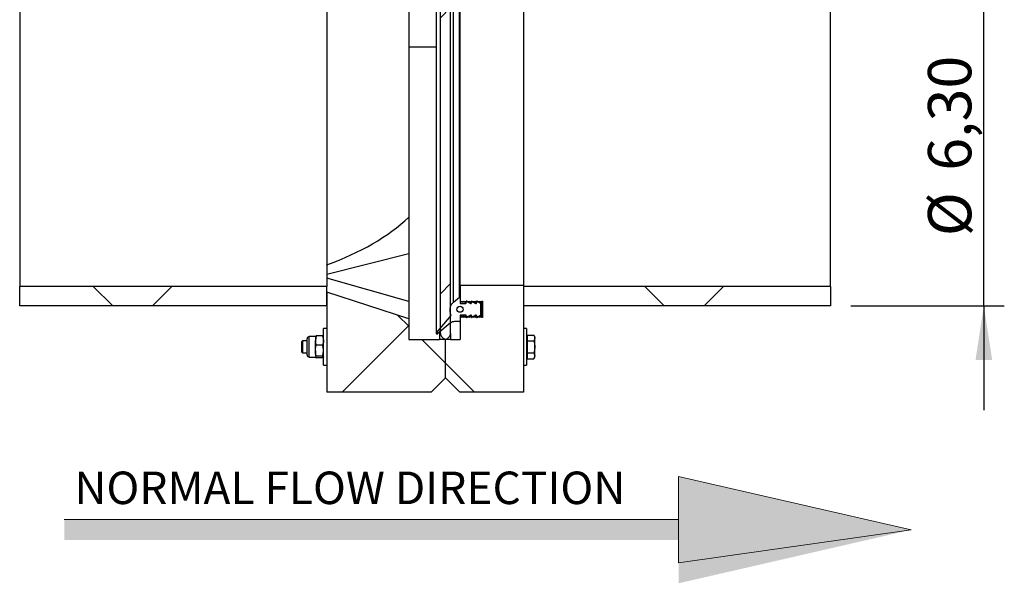
# Model space of a CAD drawing. Units: inches. Extents: x 0.3 to 7.9, y 0.2 to 11.3.
# Drawn here: x 4.8 to 6.7, y 4 to 5.1 of the extents above; entities that cross this region are included whole.
import ezdxf

# ---------------------------------------------------------------- set-up
doc = ezdxf.new("R2010")
doc.units = ezdxf.units.IN
doc.header["$MEASUREMENT"] = 0
doc.layers.add('FORMAT', color=7, linetype='Continuous')
doc.styles.add('SLDTEXTSTYLE0', font='TXT', dxfattribs={"width": 0.7})
doc.styles.add('SLDTEXTSTYLE1', font='TXT', dxfattribs={"width": 0.75})
doc.dimstyles.new('SLDDIMSTYLE0', dxfattribs={"dimtxt": 0.083333, "dimasz": 0.103937, "dimexe": 0, "dimexo": 0.0625, "dimgap": 0.020833, "dimtad": 1, "dimlfac": 10, "dimrnd": 1e-09, "dimzin": 12, "dimdsep": 46, "dimtxsty": 'SLDTEXTSTYLE1', "dimsah": 1, "dimcen": 0.09, "dimadec": 0, "dimazin": 3, "dimtfac": 1, "dimtmove": 0, "dimatfit": 0, "dimfxl": 0, "dimfrac": 2, "dimtolj": 1, "dimtzin": 12, "dimarcsym": 0})
pattern_1 = [(45, (0, 0), (-0.265165, 0.265165), []), (135, (0, 0), (-0.265165, -0.265165), [])]

# ---------------------------------------------------------------- blocks, each defined once
blk = doc.blocks.new('SW_NOTE_0_2')
at = {"color": 0, "linetype": 'Continuous', "lineweight": 0, "insert": (0, 0.0806), "char_height": 0.0625, "attachment_point": 1, "style": 'SLDTEXTSTYLE0'}
blk.add_mtext('NORMAL FLOW DIRECTION', dxfattribs=at)
blk = doc.blocks.new('flow_right')
at = {"linetype": 'Continuous'}
blk.add_hatch(color=7, dxfattribs=at).paths.add_polyline_path([(3.7214, 6.4615), (2.5403, 6.4615), (2.5403, 6.4221), (3.7214, 6.4221), (3.7214, 6.339), (4.169, 6.4418), (3.7214, 6.5445)], flags=0)
at = {"color": 7, "linetype": 'Continuous', "lineweight": 18}
for p, q in [((4.169, 6.4418), (3.7214, 6.5445)), ((3.7214, 6.5445), (3.7214, 6.4615)), ((3.7214, 6.4615), (2.5403, 6.4615)), ((2.5403, 6.4615), (2.8854, 6.4615)), ((2.8854, 6.4615), (3.7214, 6.4615)), ((3.7214, 6.4615), (3.7214, 6.3784)), ((3.7214, 6.3784), (4.169, 6.4418))]:
    blk.add_line(p, q, dxfattribs=at)
at = {"color": 7, "linetype": 'Continuous', "lineweight": 0}
blk.add_blockref('SW_NOTE_0_2', (2.5596, 6.4731), dxfattribs=at)
blk = doc.blocks.new('_D_10')
at = {"layer": 'FORMAT'}
for p, q in [((6.6752, 5.1762), (6.6752, 5.3762)), ((6.4196, 5.1762), (6.7146, 5.1762)), ((6.6752, 4.5463), (6.6752, 5.1762)), ((6.4196, 4.5463), (6.7146, 4.5463)), ((6.6752, 4.5463), (6.6752, 4.3463))]:
    blk.add_line(p, q, dxfattribs=at)
for points in [[(6.6752, 5.1762), (6.6913, 5.2801), (6.6592, 5.2801)], [(6.6752, 4.5463), (6.6592, 4.4423), (6.6913, 4.4423)]]:
    blk.add_solid(points, dxfattribs=at)
at = {"layer": 'FORMAT', "char_height": 0.08333, "attachment_point": 1, "rotation": 90, "style": 'SLDTEXTSTYLE1'}
for s, insert in [('6,30', (6.5678, 4.8062)), ('%%c', (6.5678, 4.6804))]:
    blk.add_mtext(s, dxfattribs=dict(at, insert=insert))

msp = doc.modelspace()

# ---------------------------------------------------------------- hatches: boundary and pattern name
at = {"layer": 'FORMAT', "linetype": 'Continuous', "lineweight": 18}
h = msp.add_hatch(dxfattribs=at)
h.set_pattern_fill('ANSI34', color=256, angle=3e-322, style=0)
edge = h.paths.add_edge_path(flags=0)
edge.add_line((5.6443, 4.4844), (5.6476, 4.4877))
edge.add_arc((5.642, 4.4932), 0.00787, 315, 360)
edge.add_line((5.6499, 4.4932), (5.6499, 5.3821))
edge.add_line((5.6499, 5.3821), (5.6302, 5.3821))
edge.add_line((5.6302, 5.3821), (5.6302, 4.4932))
edge.add_arc((5.6381, 4.4932), 0.00787, 180, 225)
edge.add_line((5.6325, 4.4877), (5.6358, 4.4844))
edge.add_arc((5.6414, 4.49), 0.00787, 225, 260.5484)
edge.add_arc((5.6388, 4.49), 0.00787, 279.4516, 315)
h = msp.add_hatch(dxfattribs=at)
h.set_pattern_fill('DIN 128 Plastic', color=256, style=0, pattern_type=2)
h.set_pattern_definition(pattern_1)
h.paths.add_polyline_path([(4.8212, 4.5463), (5.4117, 4.5463), (5.4117, 4.5837), (4.8212, 4.5837)], flags=0)
h = msp.add_hatch(dxfattribs=at)
h.set_pattern_fill('DIN 128 Plastic', color=256, style=0, pattern_type=2)
h.set_pattern_definition(pattern_1)
edge = h.paths.add_edge_path(flags=0)
edge.add_line((5.7897, 4.3809), (5.7897, 4.5856))
edge.add_line((5.7897, 4.5856), (5.668, 4.5856))
edge.add_line((5.668, 4.5856), (5.668, 4.5547))
edge.add_line((5.668, 4.5547), (5.6694, 4.5539))
edge.add_arc((5.6696, 4.5543), 0.000394, 242, 360)
edge.add_line((5.67, 4.5543), (5.67, 4.5557))
edge.add_line((5.67, 4.5557), (5.6734, 4.5539))
edge.add_arc((5.6735, 4.5543), 0.000394, 242, 360)
edge.add_line((5.6739, 4.5543), (5.6739, 4.5557))
edge.add_line((5.6739, 4.5557), (5.6773, 4.5539))
edge.add_arc((5.6775, 4.5543), 0.000394, 242, 360)
edge.add_line((5.6779, 4.5543), (5.6779, 4.5557))
edge.add_line((5.6779, 4.5557), (5.6812, 4.5539))
edge.add_arc((5.6814, 4.5543), 0.000394, 242, 360)
edge.add_line((5.6818, 4.5543), (5.6818, 4.5557))
edge.add_line((5.6818, 4.5557), (5.6852, 4.5539))
edge.add_arc((5.6853, 4.5543), 0.000394, 242, 360)
edge.add_line((5.6857, 4.5543), (5.6857, 4.5557))
edge.add_line((5.6857, 4.5557), (5.6891, 4.5539))
edge.add_arc((5.6893, 4.5543), 0.000394, 242, 360)
edge.add_line((5.6897, 4.5543), (5.6897, 4.5557))
edge.add_line((5.6897, 4.5557), (5.693, 4.5539))
edge.add_arc((5.6932, 4.5543), 0.000394, 242, 360)
edge.add_line((5.6936, 4.5543), (5.6936, 4.5557))
edge.add_line((5.6936, 4.5557), (5.697, 4.5539))
edge.add_arc((5.6972, 4.5543), 0.000394, 242, 360)
edge.add_line((5.6976, 4.5543), (5.6976, 4.5557))
edge.add_line((5.6976, 4.5557), (5.7009, 4.5539))
edge.add_arc((5.7011, 4.5543), 0.000394, 242, 360)
edge.add_line((5.7015, 4.5543), (5.7015, 4.5557))
edge.add_line((5.7015, 4.5557), (5.7048, 4.5539))
edge.add_arc((5.705, 4.5543), 0.000394, 242, 360)
edge.add_line((5.7054, 4.5543), (5.7054, 4.5557))
edge.add_line((5.7054, 4.5557), (5.7088, 4.5539))
edge.add_arc((5.709, 4.5543), 0.000394, 242, 360)
edge.add_line((5.7094, 4.5543), (5.7094, 4.5556))
edge.add_line((5.7094, 4.5556), (5.7113, 4.5556))
edge.add_line((5.7113, 4.5556), (5.7113, 4.5244))
edge.add_line((5.7113, 4.5244), (5.7094, 4.5244))
edge.add_line((5.7094, 4.5244), (5.7094, 4.5257))
edge.add_arc((5.709, 4.5257), 0.000394, 0, 118)
edge.add_line((5.7088, 4.526), (5.7054, 4.5242))
edge.add_line((5.7054, 4.5242), (5.7054, 4.5257))
edge.add_arc((5.705, 4.5257), 0.000394, 0, 118)
edge.add_line((5.7048, 4.526), (5.7015, 4.5242))
edge.add_line((5.7015, 4.5242), (5.7015, 4.5257))
edge.add_arc((5.7011, 4.5257), 0.000394, 0, 118)
edge.add_line((5.7009, 4.526), (5.6976, 4.5242))
edge.add_line((5.6976, 4.5242), (5.6976, 4.5257))
edge.add_arc((5.6972, 4.5257), 0.000394, 0, 118)
edge.add_line((5.697, 4.526), (5.6936, 4.5242))
edge.add_line((5.6936, 4.5242), (5.6936, 4.5257))
edge.add_arc((5.6932, 4.5257), 0.000394, 0, 118)
edge.add_line((5.693, 4.526), (5.6897, 4.5242))
edge.add_line((5.6897, 4.5242), (5.6897, 4.5257))
edge.add_arc((5.6893, 4.5257), 0.000394, 0, 118)
edge.add_line((5.6891, 4.526), (5.6857, 4.5242))
edge.add_line((5.6857, 4.5242), (5.6857, 4.5257))
edge.add_arc((5.6853, 4.5257), 0.000394, 0, 118)
edge.add_line((5.6852, 4.526), (5.6818, 4.5242))
edge.add_line((5.6818, 4.5242), (5.6818, 4.5257))
edge.add_arc((5.6814, 4.5257), 0.000394, 0, 118)
edge.add_line((5.6812, 4.526), (5.6779, 4.5242))
edge.add_line((5.6779, 4.5242), (5.6779, 4.5257))
edge.add_arc((5.6775, 4.5257), 0.000394, 0, 118)
edge.add_line((5.6773, 4.526), (5.6739, 4.5242))
edge.add_line((5.6739, 4.5242), (5.6739, 4.5257))
edge.add_arc((5.6735, 4.5257), 0.000394, 0, 118)
edge.add_line((5.6734, 4.526), (5.67, 4.5242))
edge.add_line((5.67, 4.5242), (5.67, 4.5257))
edge.add_arc((5.6696, 4.5257), 0.000394, 0, 118)
edge.add_line((5.6694, 4.526), (5.668, 4.5253))
edge.add_line((5.668, 4.5253), (5.668, 4.4821))
edge.add_line((5.668, 4.4821), (5.6499, 4.4821))
edge.add_line((5.6499, 4.4821), (5.6401, 4.4821))
edge.add_line((5.6401, 4.4821), (5.6401, 4.4085))
edge.add_line((5.6401, 4.4085), (5.6676, 4.3809))
edge.add_line((5.6676, 4.3809), (5.7897, 4.3809))
h = msp.add_hatch(dxfattribs=at)
h.set_pattern_fill('DIN 128 Plastic', color=256, style=0, pattern_type=2)
h.set_pattern_definition(pattern_1)
h.paths.add_polyline_path([(5.7897, 4.5463), (6.3802, 4.5463), (6.3802, 4.5837), (5.7897, 4.5837)], flags=0)
h = msp.add_hatch(dxfattribs=at)
h.set_pattern_fill('DIN 128 Plastic', color=256, style=0, pattern_type=2)
h.set_pattern_definition(pattern_1)
edge = h.paths.add_edge_path(flags=0)
edge.add_line((5.5692, 4.4821), (5.5692, 4.5215))
edge.add_spline(control_points=[(5.5692, 4.5215), (5.5167, 4.5387), (5.4642, 4.5558), (5.4117, 4.573)], knot_values=[0, 0, 0, 0, 1, 1, 1, 1], weights=[1, 1, 1, 1], degree=3, periodic=0)
edge.add_line((5.4117, 4.573), (5.4117, 4.3809))
edge.add_line((5.4117, 4.3809), (5.6125, 4.3809))
edge.add_line((5.6125, 4.3809), (5.6401, 4.4085))
edge.add_line((5.6401, 4.4085), (5.6401, 4.4821))
edge.add_line((5.6401, 4.4821), (5.6283, 4.4821))
edge.add_line((5.6283, 4.4821), (5.5692, 4.4821))
h = msp.add_hatch(dxfattribs=at)
h.set_pattern_fill('ANSI34', color=256, style=0)
edge = h.paths.add_edge_path(flags=0)
edge.add_arc((5.668, 4.5388), 0.0197, 130, 196.0974)
edge.add_line((5.6491, 4.5333), (5.6506, 4.5282))
edge.add_line((5.6506, 4.5282), (5.6227, 4.4949))
edge.add_arc((5.6238, 4.4938), 0.00157, 135.0046, 315.0046)
edge.add_line((5.6249, 4.4927), (5.6498, 4.5136))
edge.add_arc((5.6574, 4.5045), 0.0118, 90, 130, ccw=False)
edge.add_line((5.6574, 4.5163), (5.6672, 4.5163))
edge.add_arc((5.6672, 4.5171), 0.000787, 270, 360)
edge.add_line((5.668, 4.5171), (5.668, 4.5279))
edge.add_arc((5.6688, 4.5279), 0.000787, 90, 180, ccw=False)
edge.add_line((5.6688, 4.5287), (5.679, 4.5287))
edge.add_arc((5.679, 4.5279), 0.000787, 0, 90, ccw=False)
edge.add_line((5.6798, 4.5279), (5.6798, 4.525))
edge.add_arc((5.6806, 4.525), 0.000787, 180, 299.79)
edge.add_line((5.681, 4.5243), (5.6885, 4.5286))
edge.add_arc((5.6889, 4.5279), 0.000787, 0, 119.79, ccw=False)
edge.add_line((5.6897, 4.5279), (5.6897, 4.525))
edge.add_arc((5.6905, 4.525), 0.000787, 180, 299.79)
edge.add_line((5.6909, 4.5243), (5.6983, 4.5286))
edge.add_arc((5.6987, 4.5279), 0.000787, 0, 119.79, ccw=False)
edge.add_line((5.6995, 4.5279), (5.6995, 4.525))
edge.add_arc((5.7003, 4.525), 0.000787, 180, 299.79)
edge.add_line((5.7007, 4.5243), (5.7074, 4.5282))
edge.add_line((5.7074, 4.5282), (5.7074, 4.5518))
edge.add_line((5.7074, 4.5518), (5.7007, 4.5556))
edge.add_arc((5.7003, 4.5549), 0.000787, 60.21, 180)
edge.add_line((5.6995, 4.5549), (5.6995, 4.552))
edge.add_arc((5.6987, 4.552), 0.000787, 240.21, 360, ccw=False)
edge.add_line((5.6983, 4.5513), (5.6909, 4.5556))
edge.add_arc((5.6905, 4.5549), 0.000787, 60.21, 180)
edge.add_line((5.6897, 4.5549), (5.6897, 4.552))
edge.add_arc((5.6889, 4.552), 0.000787, 240.21, 360, ccw=False)
edge.add_line((5.6885, 4.5513), (5.681, 4.5556))
edge.add_arc((5.6806, 4.5549), 0.000787, 60.21, 180)
edge.add_line((5.6798, 4.5549), (5.6798, 4.552))
edge.add_arc((5.679, 4.552), 0.000787, 270, 360, ccw=False)
edge.add_line((5.679, 4.5512), (5.6688, 4.5512))
edge.add_arc((5.6688, 4.552), 0.000787, 180, 270, ccw=False)
edge.add_line((5.668, 4.552), (5.668, 4.5628))
edge.add_arc((5.6672, 4.5628), 0.000787, 360, 490)
edge.add_line((5.6667, 4.5634), (5.6554, 4.5539))
edge = h.paths.add_edge_path(flags=0)
edge.add_arc((5.668, 4.54), 0.00591, 0, 360)

# ---------------------------------------------------------------- linework, layer by layer
at = {"color": 7, "linetype": 'Continuous', "lineweight": 25}
for p, q in [((5.6302, 4.4932), (5.6302, 5.3821)), ((5.6499, 4.4932), (5.6499, 5.3821)), ((5.6223, 5.2286), (5.6223, 4.4938)), ((5.6227, 4.4949), (5.6227, 5.2275)), ((5.6554, 4.5539), (5.6554, 5.1686)), ((5.6667, 4.5634), (5.6667, 5.159)), ((4.8212, 5.1388), (4.8212, 4.5837)), ((5.4117, 5.138), (5.4117, 4.6256)), ((5.668, 4.5856), (5.668, 5.1368)), ((5.7897, 5.1368), (5.7897, 4.5856)), ((6.3802, 4.5837), (6.3802, 5.1388)), ((5.5692, 5.1195), (5.5692, 4.717)), ((5.5692, 5.0445), (5.6223, 5.0445)), ((5.5692, 4.717), (5.5692, 4.6462)), ((5.5692, 4.6462), (5.4117, 4.6071)), ((5.4117, 4.6247), (5.4117, 4.6256)), ((5.4117, 4.6247), (5.4117, 4.5837)), ((4.8212, 4.5463), (4.8212, 4.5837)), ((5.4117, 4.5837), (4.8212, 4.5837)), ((5.5692, 4.5547), (5.4117, 4.5998)), ((5.4117, 4.5463), (5.4117, 4.5837)), ((5.7897, 4.5856), (5.668, 4.5856)), ((5.668, 4.5856), (5.668, 4.5547)), ((5.7897, 4.5856), (5.7897, 4.3809)), ((5.7897, 4.5837), (5.7897, 4.5463)), ((6.3802, 4.5837), (5.7897, 4.5837)), ((6.3802, 4.5837), (6.3802, 4.5463)), ((5.4117, 4.573), (5.4117, 4.3809)), ((5.5692, 4.5215), (5.4117, 4.573)), ((5.6554, 4.5539), (5.6667, 4.5634)), ((5.4117, 4.5463), (4.8212, 4.5463)), ((5.668, 4.5628), (5.668, 4.552)), ((5.668, 4.5547), (5.6694, 4.5539)), ((5.6688, 4.5512), (5.679, 4.5512)), ((5.67, 4.5557), (5.6734, 4.5539)), ((5.67, 4.5543), (5.67, 4.5557)), ((5.6739, 4.5557), (5.6773, 4.5539)), ((5.6739, 4.5543), (5.6739, 4.5557)), ((5.6779, 4.5557), (5.6812, 4.5539)), ((5.6779, 4.5543), (5.6779, 4.5557)), ((5.6798, 4.552), (5.6798, 4.5549)), ((5.681, 4.5556), (5.6885, 4.5513)), ((5.6818, 4.5557), (5.6852, 4.5539)), ((5.6818, 4.5543), (5.6818, 4.5557)), ((5.6857, 4.5557), (5.6891, 4.5539)), ((5.6857, 4.5543), (5.6857, 4.5557)), ((5.6897, 4.5557), (5.693, 4.5539)), ((5.6897, 4.5543), (5.6897, 4.5557)), ((5.6897, 4.552), (5.6897, 4.5549)), ((5.6909, 4.5556), (5.6983, 4.5513)), ((5.6936, 4.5557), (5.697, 4.5539)), ((5.6936, 4.5543), (5.6936, 4.5557)), ((5.6976, 4.5557), (5.7009, 4.5539)), ((5.6976, 4.5543), (5.6976, 4.5557)), ((5.6995, 4.552), (5.6995, 4.5549)), ((5.7007, 4.5556), (5.7074, 4.5518)), ((5.7015, 4.5557), (5.7048, 4.5539)), ((5.7015, 4.5543), (5.7015, 4.5557)), ((5.7054, 4.5557), (5.7088, 4.5539)), ((5.7054, 4.5543), (5.7054, 4.5557)), ((5.7074, 4.5518), (5.7074, 4.5547)), ((5.7074, 4.5518), (5.7074, 4.5282)), ((5.7094, 4.5556), (5.7113, 4.5556)), ((5.7094, 4.5543), (5.7094, 4.5556)), ((5.7094, 4.5543), (5.7094, 4.5257)), ((5.7113, 4.5556), (5.7113, 4.5244)), ((6.3802, 4.5463), (5.7897, 4.5463)), ((5.6227, 4.4949), (5.6506, 4.5282)), ((5.6506, 4.5282), (5.6491, 4.5333)), ((5.668, 4.5279), (5.668, 4.5171)), ((5.6694, 4.526), (5.668, 4.5253)), ((5.679, 4.5287), (5.6688, 4.5287)), ((5.67, 4.5287), (5.67, 4.5257)), ((5.6734, 4.526), (5.67, 4.5242)), ((5.67, 4.5242), (5.67, 4.5257)), ((5.6739, 4.5287), (5.6739, 4.5257)), ((5.6773, 4.526), (5.6739, 4.5242)), ((5.6739, 4.5242), (5.6739, 4.5257)), ((5.6779, 4.5287), (5.6779, 4.5257)), ((5.6812, 4.526), (5.6779, 4.5242)), ((5.6779, 4.5242), (5.6779, 4.5257)), ((5.6798, 4.525), (5.6798, 4.5279)), ((5.6885, 4.5286), (5.681, 4.5243)), ((5.6852, 4.526), (5.6818, 4.5242)), ((5.6818, 4.5242), (5.6818, 4.5257)), ((5.6857, 4.527), (5.6857, 4.5257)), ((5.6891, 4.526), (5.6857, 4.5242)), ((5.6857, 4.5242), (5.6857, 4.5257)), ((5.6897, 4.525), (5.6897, 4.5279)), ((5.693, 4.526), (5.6897, 4.5242)), ((5.6897, 4.5242), (5.6897, 4.5257)), ((5.6983, 4.5286), (5.6909, 4.5243)), ((5.697, 4.526), (5.6936, 4.5242)), ((5.6936, 4.5259), (5.6936, 4.5257)), ((5.6936, 4.5242), (5.6936, 4.5257)), ((5.6976, 4.5282), (5.6976, 4.5257)), ((5.7009, 4.526), (5.6976, 4.5242)), ((5.6976, 4.5242), (5.6976, 4.5257)), ((5.6995, 4.525), (5.6995, 4.5279)), ((5.7074, 4.5282), (5.7007, 4.5243)), ((5.7048, 4.526), (5.7015, 4.5242)), ((5.7015, 4.5242), (5.7015, 4.5257)), ((5.7054, 4.527), (5.7054, 4.5257)), ((5.7088, 4.526), (5.7054, 4.5242)), ((5.7054, 4.5242), (5.7054, 4.5257)), ((5.7094, 4.5244), (5.7094, 4.5257)), ((5.5692, 4.5215), (5.5692, 4.4821)), ((5.6498, 4.5136), (5.6249, 4.4927)), ((5.6672, 4.5163), (5.6574, 4.5163)), ((5.668, 4.5253), (5.668, 4.4821)), ((5.7113, 4.5244), (5.7094, 4.5244)), ((5.3897, 4.4875), (5.378, 4.4875)), ((5.3914, 4.4888), (5.3897, 4.4797)), ((5.3897, 4.4875), (5.3897, 4.4797)), ((5.4037, 4.4888), (5.3914, 4.4888)), ((5.4037, 4.4888), (5.4054, 4.4797)), ((5.4117, 4.5032), (5.4054, 4.5032)), ((5.4054, 4.4678), (5.4054, 4.5032)), ((5.6283, 4.4955), (5.6283, 4.4821)), ((5.6358, 4.4844), (5.6325, 4.4877)), ((5.6476, 4.4877), (5.6443, 4.4844)), ((5.6499, 4.4932), (5.6499, 4.4821)), ((5.796, 4.5032), (5.7897, 4.5032)), ((5.796, 4.5032), (5.796, 4.4323)), ((5.7979, 4.4875), (5.796, 4.4875)), ((5.7979, 4.4848), (5.7979, 4.4905)), ((5.7979, 4.4905), (5.81, 4.4905)), ((5.8117, 4.4875), (5.81, 4.4905)), ((5.81, 4.4905), (5.8117, 4.4848)), ((5.8117, 4.4848), (5.8117, 4.4875)), ((5.3651, 4.4796), (5.3629, 4.4774)), ((5.3629, 4.4774), (5.3629, 4.4581)), ((5.3739, 4.4796), (5.3651, 4.4796)), ((5.3651, 4.4796), (5.3651, 4.456)), ((5.3739, 4.4618), (5.3739, 4.4834)), ((5.3897, 4.4602), (5.3897, 4.4797)), ((5.4037, 4.4707), (5.3914, 4.4707)), ((5.5692, 4.4821), (5.6283, 4.4821)), ((5.6401, 4.4821), (5.6283, 4.4821)), ((5.6401, 4.4822), (5.6401, 4.4821)), ((5.6401, 4.4085), (5.6401, 4.4821)), ((5.6499, 4.4821), (5.6401, 4.4821)), ((5.6499, 4.4821), (5.668, 4.4821)), ((5.7979, 4.4791), (5.7979, 4.4848)), ((5.7979, 4.4791), (5.81, 4.4791)), ((5.7979, 4.4678), (5.7979, 4.4791)), ((5.8117, 4.4678), (5.8117, 4.4848)), ((5.3629, 4.4581), (5.3651, 4.456)), ((5.3651, 4.456), (5.3739, 4.456)), ((5.3739, 4.4522), (5.3739, 4.4618)), ((5.3897, 4.4602), (5.3897, 4.4483)), ((5.3914, 4.4497), (5.3897, 4.4483)), ((5.4037, 4.4497), (5.3914, 4.4497)), ((5.4037, 4.4497), (5.4054, 4.4483)), ((5.4054, 4.4323), (5.4054, 4.4678)), ((5.7979, 4.4564), (5.7979, 4.4678)), ((5.7979, 4.4507), (5.7979, 4.4564)), ((5.7979, 4.4564), (5.81, 4.4564)), ((5.7979, 4.445), (5.7979, 4.4507)), ((5.81, 4.4564), (5.8117, 4.4507)), ((5.8117, 4.4507), (5.8117, 4.4678)), ((5.8117, 4.4481), (5.8117, 4.4507)), ((5.378, 4.4481), (5.3897, 4.4481)), ((5.4037, 4.4468), (5.3914, 4.4468)), ((5.4054, 4.4323), (5.4117, 4.4323)), ((5.7897, 4.4323), (5.796, 4.4323)), ((5.796, 4.4481), (5.7979, 4.4481)), ((5.7979, 4.445), (5.81, 4.445)), ((5.81, 4.445), (5.8117, 4.4481)), ((5.6401, 4.4085), (5.6125, 4.3809)), ((5.6676, 4.3809), (5.6401, 4.4085)), ((5.6125, 4.3809), (5.4117, 4.3809)), ((5.7897, 4.3809), (5.6676, 4.3809))]:
    msp.add_line(p, q, dxfattribs=at)
at = {"color": 8, "linetype": 'Continuous', "lineweight": 25}
for p, q in [((5.6688, 4.5512), (5.6688, 4.5542)), ((5.679, 4.5512), (5.679, 4.5551)), ((5.6885, 4.5513), (5.6885, 4.5542)), ((5.6983, 4.5513), (5.6983, 4.5553)), ((5.7088, 4.5539), (5.7088, 4.526)), ((5.6694, 4.5287), (5.6694, 4.526)), ((5.6734, 4.5287), (5.6734, 4.526)), ((5.6773, 4.5287), (5.6773, 4.526)), ((5.6852, 4.5267), (5.6852, 4.526)), ((5.6891, 4.5287), (5.6891, 4.526)), ((5.697, 4.5278), (5.697, 4.526)), ((5.7048, 4.5267), (5.7048, 4.526)), ((5.378, 4.4602), (5.378, 4.4875)), ((5.378, 4.4481), (5.378, 4.4602))]:
    msp.add_line(p, q, dxfattribs=at)
at = {"color": 7, "linetype": 'Continuous', "lineweight": 25}
msp.add_circle((5.668, 4.54), 0.00591, dxfattribs=at)
for centre, radius, start, end in [((5.6672, 4.5628), 0.000787, 0, 130), ((5.668, 4.5388), 0.0197, 130, 196.0974), ((5.6688, 4.552), 0.000787, 180, 270), ((5.6696, 4.5543), 0.000394, 242, 0), ((5.6735, 4.5543), 0.000394, 242, 0), ((5.6775, 4.5543), 0.000394, 242, 0), ((5.679, 4.552), 0.000787, 270, 0), ((5.6806, 4.5549), 0.000787, 60.21, 180), ((5.6814, 4.5543), 0.000394, 242, 0), ((5.6853, 4.5543), 0.000394, 242, 0), ((5.6889, 4.552), 0.000787, 240.21, 0), ((5.6893, 4.5543), 0.000394, 242, 0), ((5.6905, 4.5549), 0.000787, 60.21, 180), ((5.6932, 4.5543), 0.000394, 242, 0), ((5.6972, 4.5543), 0.000394, 242, 0), ((5.6987, 4.552), 0.000787, 240.21, 0), ((5.7003, 4.5549), 0.000787, 60.21, 180), ((5.7011, 4.5543), 0.000394, 242, 0), ((5.705, 4.5543), 0.000394, 242, 0), ((5.709, 4.5543), 0.000394, 242, 0), ((5.6688, 4.5279), 0.000787, 90, 180), ((5.6696, 4.5257), 0.000394, 0, 118), ((5.6735, 4.5257), 0.000394, 0, 118), ((5.6775, 4.5257), 0.000394, 0, 118), ((5.679, 4.5279), 0.000787, 0, 90), ((5.6814, 4.5257), 0.000394, 0, 118), ((5.6853, 4.5257), 0.000394, 0, 118), ((5.6889, 4.5279), 0.000787, 0, 119.79), ((5.6893, 4.5257), 0.000394, 0, 118), ((5.6932, 4.5257), 0.000394, 0, 118), ((5.6972, 4.5257), 0.000394, 0, 118), ((5.6987, 4.5279), 0.000787, 0, 119.79), ((5.7011, 4.5257), 0.000394, 0, 118), ((5.705, 4.5257), 0.000394, 0, 118), ((5.709, 4.5257), 0.000394, 0, 118), ((5.6574, 4.5045), 0.0118, 90, 130), ((5.6672, 4.5171), 0.000787, 270, 0), ((5.6806, 4.525), 0.000787, 180, 299.79), ((5.6905, 4.525), 0.000787, 180, 299.79), ((5.7003, 4.525), 0.000787, 180, 299.79), ((5.378, 4.4834), 0.00407, 90, 180), ((5.6238, 4.4938), 0.00157, 135.0046, 315.0046), ((5.6381, 4.4932), 0.00787, 180, 225), ((5.642, 4.4932), 0.00787, 315, 0), ((5.6414, 4.49), 0.00787, 225, 260.5484), ((5.6388, 4.49), 0.00787, 279.4516, 315), ((5.378, 4.4522), 0.00407, 180, 270)]:
    msp.add_arc(centre, radius, start, end, dxfattribs=at)
msp.add_ellipse((5.1602, 4.8612), major_axis=(0.4793, 0), ratio=0.5775, start_param=5.264979, end_param=5.735026, dxfattribs=at)
for points, knots in [([(5.5692, 4.6462), (5.5692, 4.6389), (5.5692, 4.6243), (5.5692, 4.6034), (5.5692, 4.586), (5.5692, 4.5723), (5.5692, 4.5619), (5.5692, 4.5571), (5.5692, 4.5547)], [0, 0, 0, 0, 0.186602, 0.373203, 0.559805, 0.706537, 0.853268, 1, 1, 1, 1]), ([(5.5692, 4.5547), (5.5692, 4.549), (5.5692, 4.5377), (5.5692, 4.528), (5.5692, 4.5224), (5.5692, 4.5218), (5.5692, 4.5215)], [0, 0, 0, 0, 0.279978, 0.559956, 0.779978, 1, 1, 1, 1]), ([(5.3897, 4.4873), (5.3897, 4.4873), (5.3897, 4.4878), (5.3906, 4.4883), (5.3914, 4.4888)], [0, 0, 0, 0, 0.0702006, 1, 1, 1, 1]), ([(5.4054, 4.4873), (5.4054, 4.4873), (5.4054, 4.4878), (5.4045, 4.4883), (5.4037, 4.4888)], [0, 0, 0, 0, 0.070201, 1, 1, 1, 1]), ([(5.3897, 4.4797), (5.3897, 4.4795), (5.3897, 4.4765), (5.3906, 4.4735), (5.3914, 4.4707)], [0, 0, 0, 0, 0.070201, 1, 1, 1, 1]), ([(5.3897, 4.4602), (5.3897, 4.4612), (5.3898, 4.4647), (5.3907, 4.4682), (5.3914, 4.4707)], [0, 0, 0, 0, 0.268634, 1, 1, 1, 1]), ([(5.4054, 4.4797), (5.4054, 4.4795), (5.4054, 4.4765), (5.4045, 4.4735), (5.4037, 4.4707)], [0, 0, 0, 0, 0.070201, 1, 1, 1, 1]), ([(5.4054, 4.4602), (5.4054, 4.4612), (5.4053, 4.4647), (5.4044, 4.4682), (5.4037, 4.4707)], [0, 0, 0, 0, 0.268634, 1, 1, 1, 1]), ([(5.8117, 4.4848), (5.8117, 4.4847), (5.8117, 4.4828), (5.8108, 4.4809), (5.81, 4.4791)], [0, 0, 0, 0, 0.070201, 1, 1, 1, 1]), ([(5.81, 4.4791), (5.8107, 4.4763), (5.8116, 4.4725), (5.8117, 4.4687), (5.8117, 4.4678)], [0, 0, 0, 0, 0.768151, 1, 1, 1, 1]), ([(5.3914, 4.4497), (5.3912, 4.4506), (5.3901, 4.454), (5.3899, 4.4576), (5.3897, 4.4602)], [0, 0, 0, 0, 0.257551, 1, 1, 1, 1]), ([(5.4037, 4.4497), (5.4039, 4.4506), (5.405, 4.454), (5.4052, 4.4576), (5.4054, 4.4602)], [0, 0, 0, 0, 0.257551, 1, 1, 1, 1]), ([(5.8117, 4.4678), (5.8115, 4.4647), (5.8112, 4.4609), (5.8102, 4.4572), (5.81, 4.4564)], [0, 0, 0, 0, 0.788999, 1, 1, 1, 1]), ([(5.8117, 4.4507), (5.8117, 4.4506), (5.8117, 4.4487), (5.8108, 4.4468), (5.81, 4.445)], [0, 0, 0, 0, 0.070201, 1, 1, 1, 1]), ([(5.3897, 4.4483), (5.3897, 4.4482), (5.3897, 4.4477), (5.3906, 4.4472), (5.3914, 4.4468)], [0, 0, 0, 0, 0.070201, 1, 1, 1, 1]), ([(5.4054, 4.4483), (5.4054, 4.4482), (5.4054, 4.4477), (5.4045, 4.4472), (5.4037, 4.4468)], [0, 0, 0, 0, 0.070201, 1, 1, 1, 1])]:
    msp.add_open_spline(points, degree=3, knots=knots, dxfattribs=at)

# ---------------------------------------------------------------- block references
at = {"layer": 'FORMAT'}
msp.add_blockref('flow_right', (2.3667, -2.3256), dxfattribs=at)

# ---------------------------------------------------------------- dimensions: what is measured, and where the dimension line sits
dim = msp.add_linear_dim(base=(6.6752, 5.1762), p1=(6.3802, 4.5463), p2=(6.3802, 5.1762), angle=90, text='%%c<>', dimstyle='SLDDIMSTYLE0', dxfattribs=at)
dim.commit()
dim.dimension.update_dxf_attribs({"geometry": '_D_10', "text_midpoint": (6.6752, 4.851), "dimtype": 160})

doc.saveas('drawing.dxf')
